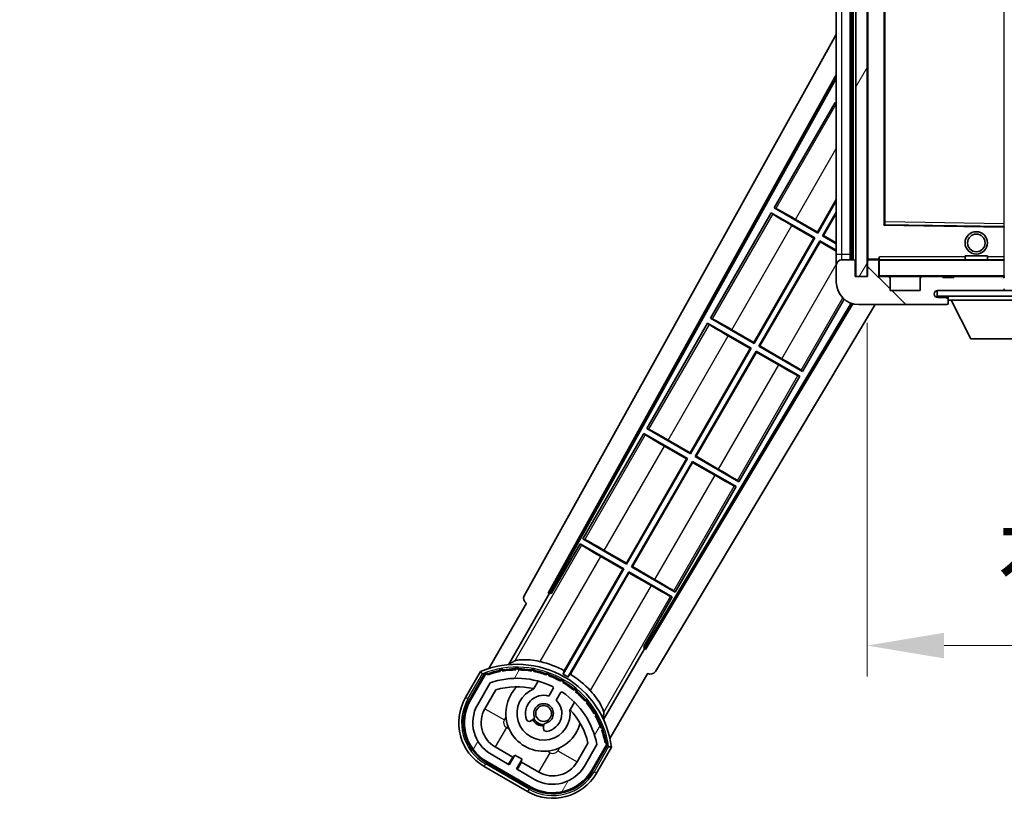
# Model space of a CAD drawing. Units: millimetres. Extents: x 1 to 12192, y 0 to 1686.
# Drawn here: x 3476 to 3652, y 1081 to 1219 of the extents above; entities that cross this region are included whole.
import ezdxf

# ---------------------------------------------------------------- set-up
doc = ezdxf.new("R2010")
doc.units = ezdxf.units.MM
for name, color, linetype, lineweight in [('Dimension (ISO)', 7, 'Continuous', 18), ('Dimension (ISO) @ 1', 7, 'Continuous', 18), ('Hatch (ISO)', 1, 'Continuous', 18), ('Symbol (ISO) @ 1', 7, 'Continuous', 18), ('Visible (ISO)', 7, 'Continuous', 35), ('Visible Narrow (ISO)', 7, 'Continuous', 25)]:
    doc.layers.add(name, color=color, linetype=linetype, lineweight=lineweight)
doc.styles.add('Note Text (TK)', font='MS PGothic.ttf')
doc.dimstyles.new('Default - Method 1b (TK)', dxfattribs={"dimscale": 6, "dimtxt": 2.5, "dimasz": 2.5, "dimexe": 1, "dimexo": 1.5, "dimgap": 1, "dimtad": 1, "dimtoh": 1, "dimrnd": 1e-08, "dimdsep": 46, "dimtxsty": 'Note Text (TK)', "dimcen": 0.09, "dimdle": 5, "dimclrd": 100, "dimclre": 100, "dimclrt": 7, "dimadec": 1, "dimazin": 1, "dimtfac": 1, "dimtmove": 0, "dimatfit": 3, "dimfxl": 1, "dimtolj": 1, "dimlwd": -1, "dimlwe": -1, "dimarcsym": 0})
doc.dimstyles.new('Default - Method 1b (TK)$7', dxfattribs={"dimscale": 6, "dimtxt": 2.5, "dimasz": 2.5, "dimexe": 1, "dimexo": 1.5, "dimgap": 1, "dimtad": 1, "dimtoh": 1, "dimrnd": 1e-08, "dimdsep": 46, "dimtxsty": 'Note Text (TK)', "dimcen": 0.09, "dimdle": 5, "dimclrd": 100, "dimclre": 100, "dimclrt": 7, "dimadec": 1, "dimazin": 1, "dimtfac": 1, "dimtmove": 0, "dimatfit": 3, "dimfxl": 1, "dimtolj": 1, "dimlwd": -1, "dimlwe": -1, "dimarcsym": 0})
pattern_1 = [(135.0002, (2277.677, -43.574), (-12.3478, -12.3479), [])]
pattern_2 = [(60, (2277.677, -43.574), (-15.12297, 8.73126), [])]

# ---------------------------------------------------------------- blocks, each defined once
blk = doc.blocks.new('*D65')
at = {"layer": 'Defpoints', "color": 0}
for p in [(3627.03, 1173.55), (3882.03, 1173.65), (3882.03, 1107.65)]:
    blk.add_point(p, dxfattribs=at)
at = {"layer": 'Dimension (ISO)', "color": 100}
for p, q in [((3627.03, 1165.3), (3627.03, 1102.15)), ((3882.03, 1165.4), (3882.03, 1102.15)), ((3640.78, 1107.65), (3868.28, 1107.65))]:
    blk.add_line(p, q, dxfattribs=at)
for points in [[(3640.78, 1109.94), (3640.78, 1105.36), (3627.03, 1107.65)], [(3868.28, 1109.94), (3868.28, 1105.36), (3882.03, 1107.65)]]:
    blk.add_solid(points, dxfattribs=at)
at = {"layer": 'Dimension (ISO)', "color": 7, "insert": (3650.15, 1122.21), "char_height": 13.75, "attachment_point": 4, "style": 'Note Text (TK)'}
blk.add_mtext('\\A1;\\fＭＳ Ｐゴシック|b0|i0;\\H13.7500;有効寸法 / Max dim. 255', dxfattribs=at)

msp = doc.modelspace()

# ---------------------------------------------------------------- hatches: boundary and pattern name
at = {"layer": 'Hatch (ISO)'}
h = msp.add_hatch(dxfattribs=at)
h.set_pattern_fill('ANSI31', color=256, scale=139.7, angle=14.999978, style=0)
h.set_pattern_definition(pattern_2)
h.paths.add_polyline_path([(3627.0251, 1340.5469), (3625.0251, 1340.5469), (3625.0251, 1173.5469), (3627.0251, 1173.5469)])
h = msp.add_hatch(dxfattribs=at)
h.set_pattern_fill('ANSI31', color=256, scale=139.7, angle=90.00021, style=0)
h.set_pattern_definition(pattern_1)
edge = h.paths.add_edge_path()
edge.add_ellipse((3628.8251, 1176.2469), major_axis=(0.3, 0), ratio=1, start_angle=0, end_angle=90)
edge.add_line((3628.8251, 1176.5469), (3627.4251, 1176.5469))
edge.add_ellipse((3627.4251, 1176.2469), major_axis=(0, 0.3), ratio=1, start_angle=0, end_angle=90)
edge.add_line((3627.1251, 1176.2469), (3627.1251, 1173.5469))
edge.add_line((3627.1251, 1173.5469), (3627.0251, 1173.5469))
edge.add_line((3627.0251, 1173.5469), (3625.0251, 1173.5469))
edge.add_line((3625.0251, 1173.5469), (3624.9251, 1173.5469))
edge.add_line((3624.9251, 1173.5469), (3624.9251, 1176.2469))
edge.add_ellipse((3624.6251, 1176.2469), major_axis=(0.3, 0), ratio=1, start_angle=0, end_angle=90)
edge.add_line((3624.6251, 1176.5469), (3622.5251, 1176.5469))
edge.add_ellipse((3622.5251, 1175.5469), major_axis=(0, 1), ratio=1, start_angle=0, end_angle=90)
edge.add_line((3621.5251, 1175.5469), (3621.5251, 1172.5469))
edge.add_ellipse((3625.5251, 1172.5469), major_axis=(-4, 0), ratio=1, start_angle=0, end_angle=90)
edge.add_line((3625.5251, 1168.5469), (3641.2251, 1168.5469))
edge.add_ellipse((3641.2251, 1168.8469), major_axis=(0, -0.3), ratio=1, start_angle=0, end_angle=90)
edge.add_line((3641.5251, 1168.8469), (3641.5251, 1169.2969))
edge.add_ellipse((3641.0251, 1169.2969), major_axis=(0.5, 0), ratio=1, start_angle=0, end_angle=90)
edge.add_line((3641.0251, 1169.7969), (3639.6501, 1169.7969))
edge.add_ellipse((3639.6501, 1170.4219), major_axis=(0, -0.625), ratio=1, start_angle=191.536959, end_angle=360, ccw=False)
edge.add_ellipse((3639.6501, 1170.4219), major_axis=(-0.125, 0.6124), ratio=1, start_angle=348.463041, end_angle=360, ccw=False)
edge.add_line((3639.6501, 1171.0469), (3651.2251, 1171.0469))
edge.add_ellipse((3651.2251, 1171.3469), major_axis=(0, -0.3), ratio=1, start_angle=0, end_angle=90)
edge.add_line((3651.5251, 1171.3469), (3651.5251, 1173.2469))
edge.add_ellipse((3651.2251, 1173.2469), major_axis=(0.3, 0), ratio=1, start_angle=0, end_angle=90)
edge.add_line((3651.2251, 1173.5469), (3642.5251, 1173.5469))
edge.add_line((3642.5251, 1173.5469), (3642.5251, 1173.3469))
edge.add_line((3642.5251, 1173.3469), (3640.5251, 1173.3469))
edge.add_line((3640.5251, 1173.3469), (3640.5251, 1173.5469))
edge.add_line((3640.5251, 1173.5469), (3636.8251, 1173.5469))
edge.add_ellipse((3636.8251, 1173.2469), major_axis=(0, 0.3), ratio=1, start_angle=0, end_angle=90)
edge.add_line((3636.5251, 1173.2469), (3636.5251, 1171.0469))
edge.add_line((3636.5251, 1171.0469), (3631.1251, 1171.0469))
edge.add_line((3631.1251, 1171.0469), (3631.1251, 1173.2469))
edge.add_ellipse((3630.8251, 1173.2469), major_axis=(0.3, 0), ratio=1, start_angle=0, end_angle=90)
edge.add_line((3630.8251, 1173.5469), (3629.1251, 1173.5469))
edge.add_line((3629.1251, 1173.5469), (3629.1251, 1176.2469))
h = msp.add_hatch(dxfattribs=at)
h.set_pattern_fill('ANSI31', color=256, scale=139.7, angle=90.00021, style=0)
h.set_pattern_definition(pattern_1)
edge = h.paths.add_edge_path()
edge.add_line((3884.0251, 1175.7969), (3889.0251, 1175.7969))
edge.add_ellipse((3889.0251, 1175.2969), major_axis=(0, 0.5), ratio=1, start_angle=270, end_angle=360, ccw=False)
edge.add_line((3889.5251, 1175.2969), (3889.5251, 1171.5469))
edge.add_ellipse((3889.0251, 1171.5469), major_axis=(0.5, 0), ratio=1, start_angle=270, end_angle=360, ccw=False)
edge.add_line((3889.0251, 1171.0469), (3888.5251, 1171.0469))
edge.add_line((3888.5251, 1171.0469), (3881.9251, 1171.0469))
edge.add_line((3881.9251, 1171.0469), (3875.4251, 1171.0469))
edge.add_line((3875.4251, 1171.0469), (3869.5251, 1171.0469))
edge.add_line((3869.5251, 1171.0469), (3651.2251, 1171.0469))
edge.add_line((3651.2251, 1171.0469), (3639.6501, 1171.0469))
edge.add_line((3639.6501, 1171.0469), (3639.5251, 1171.0469))
edge.add_line((3639.5251, 1171.0469), (3639.5251, 1171.0342))
edge.add_line((3639.5251, 1171.0342), (3639.5251, 1170.0469))
edge.add_line((3639.5251, 1170.0469), (3889.0251, 1170.0469))
edge.add_ellipse((3889.0251, 1171.5469), major_axis=(0, -1.5), ratio=1, start_angle=0, end_angle=90)
edge.add_line((3890.5251, 1171.5469), (3890.5251, 1175.2969))
edge.add_ellipse((3889.0251, 1175.2969), major_axis=(1.5, 0), ratio=1, start_angle=0, end_angle=90)
edge.add_line((3889.0251, 1176.7969), (3884.0251, 1176.7969))
edge.add_line((3884.0251, 1176.7969), (3884.0251, 1175.7969))
h = msp.add_hatch(dxfattribs=at)
h.set_pattern_fill('ANSI31', color=256, scale=139.7, angle=14.999978, style=0)
h.set_pattern_definition(pattern_2)
edge = h.paths.add_edge_path()
edge.add_ellipse((3559.0359, 1102.3424), major_axis=(0.2167, 0.0771), ratio=1, start_angle=0, end_angle=138.033033)
edge.add_line((3558.8233, 1102.43), (3556.1998, 1097.886))
edge.add_ellipse((3563.128, 1093.886), major_axis=(-6.9282, 4), ratio=1, start_angle=0, end_angle=90)
edge.add_line((3559.128, 1086.9578), (3566.9222, 1082.4578))
edge.add_ellipse((3570.9222, 1089.386), major_axis=(-4, -6.9282), ratio=1, start_angle=0, end_angle=90)
edge.add_line((3577.8504, 1085.386), (3580.4739, 1089.93))
edge.add_ellipse((3580.2917, 1090.0704), major_axis=(0.1822, -0.1404), ratio=1, start_angle=0, end_angle=138.033033)
edge.add_ellipse((3564.5151, 1087.2886), major_axis=(15.7351, 3.0081), ratio=1, start_angle=0, end_angle=8.354789)
edge.add_ellipse((3579.569, 1092.7677), major_axis=(0.0771, -0.2167), ratio=1, start_angle=0, end_angle=180.822606)
edge.add_ellipse((3564.5151, 1087.2886), major_axis=(14.9737, 5.6947), ratio=1, start_angle=0, end_angle=8.354789)
edge.add_ellipse((3578.3888, 1095.2986), major_axis=(0.1136, -0.2), ratio=1, start_angle=0, end_angle=180.822606)
edge.add_ellipse((3564.5151, 1087.2886), major_axis=(13.7573, 8.2084), ratio=1, start_angle=0, end_angle=8.354789)
edge.add_ellipse((3576.7871, 1097.586), major_axis=(0.1466, -0.1772), ratio=1, start_angle=0, end_angle=180.822606)
edge.add_ellipse((3564.5151, 1087.2886), major_axis=(12.1229, 10.4726), ratio=1, start_angle=0, end_angle=8.354789)
edge.add_ellipse((3574.8126, 1099.5606), major_axis=(0.1751, -0.1491), ratio=1, start_angle=0, end_angle=180.822606)
edge.add_ellipse((3564.5151, 1087.2886), major_axis=(10.1202, 12.4186), ratio=1, start_angle=0, end_angle=8.354789)
edge.add_ellipse((3572.5251, 1101.1623), major_axis=(0.1984, -0.1164), ratio=1, start_angle=0, end_angle=180.822606)
edge.add_ellipse((3564.5151, 1087.2886), major_axis=(7.81, 13.9873), ratio=1, start_angle=0, end_angle=8.354789)
edge.add_ellipse((3569.9943, 1102.3424), major_axis=(0.2156, -0.0802), ratio=1, start_angle=0, end_angle=180.822606)
edge.add_ellipse((3564.5151, 1087.2886), major_axis=(5.2625, 15.131), ratio=1, start_angle=0, end_angle=8.354789)
edge.add_ellipse((3567.2969, 1103.0652), major_axis=(0.2262, -0.0416), ratio=1, start_angle=0, end_angle=180.822606)
edge.add_ellipse((3564.5151, 1087.2886), major_axis=(2.5551, 15.8149), ratio=1, start_angle=0, end_angle=8.354789)
edge.add_ellipse((3564.5151, 1103.3086), major_axis=(0.23, -0.0017), ratio=1, start_angle=0, end_angle=180.822606)
edge.add_ellipse((3564.5151, 1087.2886), major_axis=(-0.23, 16.0183), ratio=1, start_angle=0, end_angle=8.354789)
edge.add_ellipse((3561.7333, 1103.0652), major_axis=(0.2268, 0.0383), ratio=1, start_angle=0, end_angle=180.822606)
edge.add_ellipse((3564.5151, 1087.2886), major_axis=(-3.0081, 15.7351), ratio=1, start_angle=0, end_angle=8.354789)
edge = h.paths.add_edge_path(flags=0)
edge.add_line((3578.7803, 1089.9967), (3576.5514, 1086.136))
edge.add_ellipse((3570.9222, 1089.386), major_axis=(5.6292, -3.25), ratio=1, start_angle=270, end_angle=360, ccw=False)
edge.add_line((3567.6722, 1083.7569), (3564.4246, 1085.6319))
edge.add_line((3564.4246, 1085.6319), (3565.4246, 1087.3639))
edge.add_line((3565.4246, 1087.3639), (3564.1256, 1088.1139))
edge.add_line((3564.1256, 1088.1139), (3563.1256, 1086.3819))
edge.add_line((3563.1256, 1086.3819), (3559.878, 1088.2569))
edge.add_ellipse((3563.128, 1093.886), major_axis=(-3.25, -5.6292), ratio=1, start_angle=270, end_angle=360, ccw=False)
edge.add_line((3557.4988, 1097.136), (3559.7278, 1100.9967))
edge.add_ellipse((3564.5151, 1087.2886), major_axis=(-4.7873, 13.7081), ratio=1, start_angle=314.767469, end_angle=360, ccw=False)
edge.add_ellipse((3570.7665, 1100.1164), major_axis=(0.1095, 0.2247), ratio=1, start_angle=265.981585, end_angle=360, ccw=False)
edge.add_line((3570.983, 1099.9914), (3570.2067, 1098.6467))
edge.add_ellipse((3569.2751, 1095.5331), major_axis=(0.9316, 3.1136), ratio=1, start_angle=0, end_angle=126.181955)
edge.add_ellipse((3566.6832, 1094.6141), major_axis=(-0.4712, -0.1671), ratio=1, start_angle=0, end_angle=100.475682)
edge.add_line((3566.9332, 1094.1811), (3567.3753, 1094.4363))
edge.add_ellipse((3567.1253, 1094.8693), major_axis=(0.25, -0.433), ratio=1, start_angle=0, end_angle=77.160412)
edge.add_ellipse((3569.2751, 1095.5331), major_axis=(-1.6721, -0.5163), ratio=1, start_angle=85.679177, end_angle=360, ccw=False)
edge.add_ellipse((3569.7751, 1093.3394), major_axis=(-0.1111, 0.4875), ratio=1, start_angle=0, end_angle=77.160412)
edge.add_line((3569.2751, 1093.3394), (3569.2751, 1092.829))
edge.add_ellipse((3569.7751, 1092.829), major_axis=(-0.5, 0), ratio=1, start_angle=0, end_angle=100.475682)
edge.add_ellipse((3569.2751, 1095.5331), major_axis=(0.5909, -3.1958), ratio=1, start_angle=0, end_angle=126.181955)
edge.add_line((3571.5058, 1097.8967), (3572.2821, 1099.2414))
edge.add_ellipse((3572.4986, 1099.1164), major_axis=(-0.2165, 0.125), ratio=1, start_angle=265.981585, end_angle=360, ccw=False)
edge.add_ellipse((3564.5151, 1087.2886), major_axis=(8.1233, 12.035), ratio=1, start_angle=314.767469, end_angle=360, ccw=False)

# ---------------------------------------------------------------- linework, layer by layer
at = {"layer": 'Visible (ISO)'}
for p, q in [((3625.0251, 1340.5469), (3625.0251, 1173.5469)), ((3627.0251, 1173.5469), (3627.0251, 1340.5469)), ((3621.5251, 1336.5469), (3621.5251, 1177.5469)), ((3624.0251, 1176.5469), (3624.0251, 1337.5469)), ((3624.3251, 1337.5469), (3624.3251, 1176.5469)), ((3627.1251, 1337.4469), (3627.1251, 1176.6469)), ((3630.1251, 1182.8952), (3630.1251, 1331.1985)), ((3565.8102, 1116.5633), (3621.5251, 1216.751)), ((3570.0665, 1117.0155), (3621.5251, 1209.5495)), ((3570.4806, 1117.1301), (3621.5251, 1208.9195)), ((3621.2979, 1204.6392), (3610.4229, 1185.8031)), ((3621.2979, 1204.6392), (3621.5251, 1204.508)), ((3621.5251, 1204.4397), (3621.2979, 1204.6392)), ((3618.1692, 1181.482), (3621.5251, 1187.2946)), ((3621.5251, 1187.0328), (3618.2171, 1181.3031)), ((3609.9229, 1184.9371), (3599.0479, 1166.1011)), ((3609.9229, 1184.9371), (3617.7171, 1180.4371)), ((3610.1809, 1184.7106), (3609.9229, 1184.9371)), ((3610.4229, 1185.8031), (3610.7481, 1185.693)), ((3618.2171, 1181.3031), (3610.4229, 1185.8031)), ((3619.0831, 1180.8031), (3621.5251, 1185.0328)), ((3614.2308, 1183.7558), (3618.1692, 1181.482)), ((3621.5251, 1184.771), (3619.2619, 1180.8511)), ((3617.5383, 1180.3892), (3613.5999, 1182.663)), ((3618.1692, 1181.482), (3618.2171, 1181.3031)), ((3651.4267, 1182.4485), (3630.2235, 1182.7953)), ((3606.7942, 1161.7799), (3617.5383, 1180.3892)), ((3617.7171, 1180.4371), (3606.8421, 1161.6011)), ((3607.7081, 1161.1011), (3618.5831, 1179.9371)), ((3618.631, 1179.7583), (3607.8869, 1161.149)), ((3617.5383, 1180.3892), (3617.7171, 1180.4371)), ((3618.5831, 1179.9371), (3621.5251, 1178.2386)), ((3618.631, 1179.7583), (3618.5831, 1179.9371)), ((3621.5251, 1178.0874), (3618.631, 1179.7583)), ((3619.2619, 1180.8511), (3619.0831, 1180.8031)), ((3621.5251, 1179.3933), (3619.0831, 1180.8031)), ((3619.2619, 1180.8511), (3621.5251, 1179.5444)), ((3621.5251, 1177.5469), (3621.5251, 1175.5469)), ((3624.6251, 1176.5469), (3622.5251, 1176.5469)), ((3624.9251, 1173.5469), (3624.9251, 1176.2469)), ((3627.1251, 1176.2469), (3627.1251, 1173.5469)), ((3627.2251, 1176.5469), (3627.4251, 1176.5469)), ((3628.8251, 1176.5469), (3627.4251, 1176.5469)), ((3628.8251, 1176.5469), (3629.1251, 1176.5469)), ((3629.1251, 1176.7152), (3629.1251, 1176.4469)), ((3629.1251, 1176.4469), (3629.1251, 1176.2469)), ((3629.1251, 1173.5469), (3629.1251, 1176.2469)), ((3651.4251, 1176.5469), (3629.2251, 1176.5469)), ((3644.5251, 1177.2469), (3648.5251, 1177.2469)), ((3644.5251, 1176.5469), (3644.5251, 1177.2469)), ((3648.5251, 1176.5469), (3648.5251, 1177.2469)), ((3621.5251, 1175.5469), (3621.5251, 1172.5469)), ((3627.1251, 1173.5469), (3624.9251, 1173.5469)), ((3625.0251, 1173.5469), (3627.0251, 1173.5469)), ((3630.8251, 1173.5469), (3629.1251, 1173.5469)), ((3630.8251, 1173.5469), (3636.8251, 1173.5469)), ((3631.1251, 1171.0469), (3631.1251, 1173.2469)), ((3636.5251, 1173.2469), (3636.5251, 1171.0469)), ((3640.5251, 1173.5469), (3636.8251, 1173.5469)), ((3640.5251, 1173.3469), (3640.5251, 1173.5469)), ((3640.5251, 1173.5469), (3642.5251, 1173.5469)), ((3642.5251, 1173.3469), (3640.5251, 1173.3469)), ((3651.2251, 1173.5469), (3642.5251, 1173.5469)), ((3642.5251, 1173.5469), (3642.5251, 1173.3469)), ((3651.2251, 1173.5469), (3651.4251, 1173.5469)), ((3636.5251, 1171.0469), (3631.1251, 1171.0469)), ((3889.0251, 1171.0469), (3639.5251, 1171.0469)), ((3639.5251, 1171.0469), (3639.5251, 1170.0469)), ((3639.6501, 1171.0469), (3651.2251, 1171.0469)), ((3615.5023, 1156.6011), (3622.9443, 1169.4908)), ((3639.5251, 1170.0469), (3889.0251, 1170.0469)), ((3641.0251, 1169.7969), (3639.6501, 1169.7969)), ((3641.5251, 1169.7969), (3641.0251, 1169.7969)), ((3641.5251, 1170.0469), (3641.5251, 1169.3469)), ((3641.5251, 1169.2969), (3641.5251, 1169.3469)), ((3641.5251, 1169.3469), (3662.1251, 1169.3469)), ((3641.5251, 1168.8469), (3641.5251, 1169.2969)), ((3645.5751, 1162.4469), (3642.0251, 1169.3469)), ((3624.1608, 1168.7867), (3587.3759, 1107.3755)), ((3624.4605, 1168.6912), (3587.4837, 1106.9597)), ((3628.4539, 1168.5469), (3589.2202, 1103.0475)), ((3625.5251, 1168.5469), (3641.2251, 1168.5469)), ((3641.2751, 1168.5469), (3641.2251, 1168.5469)), ((3641.5251, 1168.8469), (3641.5251, 1168.7969)), ((3599.0479, 1166.1011), (3599.3731, 1165.9909)), ((3606.8421, 1161.6011), (3599.0479, 1166.1011)), ((3598.5479, 1165.235), (3587.6729, 1146.399)), ((3598.5479, 1165.235), (3606.3421, 1160.735)), ((3598.8059, 1165.0085), (3598.5479, 1165.235)), ((3602.8558, 1164.0537), (3606.7942, 1161.7799)), ((3606.1633, 1160.6871), (3602.2249, 1162.9609)), ((3645.5751, 1162.4469), (3658.0751, 1162.4469)), ((3595.4192, 1142.0778), (3606.1633, 1160.6871)), ((3606.3421, 1160.735), (3595.4671, 1141.899)), ((3606.1633, 1160.6871), (3606.3421, 1160.735)), ((3606.7942, 1161.7799), (3606.8421, 1161.6011)), ((3607.8869, 1161.149), (3607.7081, 1161.1011)), ((3615.5023, 1156.6011), (3607.7081, 1161.1011)), ((3607.8869, 1161.149), (3611.8253, 1158.8752)), ((3596.3331, 1141.399), (3607.2081, 1160.235)), ((3607.256, 1160.0562), (3596.5119, 1141.4469)), ((3607.2081, 1160.235), (3615.0023, 1155.735)), ((3607.256, 1160.0562), (3607.2081, 1160.235)), ((3611.1944, 1157.7824), (3607.256, 1160.0562)), ((3615.2443, 1156.8276), (3615.5023, 1156.6011)), ((3604.1273, 1136.899), (3615.0023, 1155.735)), ((3615.0023, 1155.735), (3614.6772, 1155.8452)), ((3587.6729, 1146.399), (3587.9981, 1146.2888)), ((3595.4671, 1141.899), (3587.6729, 1146.399)), ((3587.1729, 1145.533), (3576.2979, 1126.6969)), ((3587.1729, 1145.533), (3594.9671, 1141.033)), ((3587.4309, 1145.3064), (3587.1729, 1145.533)), ((3594.7883, 1140.985), (3590.8499, 1143.2588)), ((3591.4808, 1144.3516), (3595.4192, 1142.0778)), ((3584.0442, 1122.3757), (3594.7883, 1140.985)), ((3594.9671, 1141.033), (3584.0921, 1122.1969)), ((3594.7883, 1140.985), (3594.9671, 1141.033)), ((3595.4192, 1142.0778), (3595.4671, 1141.899)), ((3596.5119, 1141.4469), (3596.3331, 1141.399)), ((3604.1273, 1136.899), (3596.3331, 1141.399)), ((3596.5119, 1141.4469), (3600.4503, 1139.1731)), ((3584.9581, 1121.6969), (3595.8331, 1140.533)), ((3595.881, 1140.3541), (3585.1369, 1121.7448)), ((3595.8331, 1140.533), (3603.6273, 1136.033)), ((3595.881, 1140.3541), (3595.8331, 1140.533)), ((3599.8194, 1138.0803), (3595.881, 1140.3541)), ((3592.7523, 1117.1969), (3603.6273, 1136.033)), ((3603.6273, 1136.033), (3603.3022, 1136.1431)), ((3603.8693, 1137.1255), (3604.1273, 1136.899)), ((3575.7979, 1125.8309), (3570.701, 1117.0028)), ((3575.7979, 1125.8309), (3583.5921, 1121.3309)), ((3576.0559, 1125.6043), (3575.7979, 1125.8309)), ((3576.2979, 1126.6969), (3576.6231, 1126.5867)), ((3584.0921, 1122.1969), (3576.2979, 1126.6969)), ((3583.4133, 1121.283), (3579.4749, 1123.5568)), ((3580.1058, 1124.6495), (3584.0442, 1122.3757)), ((3584.0442, 1122.3757), (3584.0921, 1122.1969)), ((3585.1369, 1121.7448), (3584.9581, 1121.6969)), ((3592.7523, 1117.1969), (3584.9581, 1121.6969)), ((3585.1369, 1121.7448), (3589.0753, 1119.471)), ((3583.5921, 1121.3309), (3572.7416, 1102.5373)), ((3572.9544, 1103.1676), (3583.4133, 1121.283)), ((3573.6076, 1102.0373), (3584.4581, 1120.8309)), ((3584.506, 1120.6521), (3574.0471, 1102.5367)), ((3583.4133, 1121.283), (3583.5921, 1121.3309)), ((3584.4581, 1120.8309), (3592.2523, 1116.3309)), ((3584.506, 1120.6521), (3584.4581, 1120.8309)), ((3588.4444, 1118.3783), (3584.506, 1120.6521)), ((3562.9782, 1104.239), (3570.2827, 1116.8907)), ((3570.0665, 1117.0155), (3570.4806, 1117.1301)), ((3570.2827, 1116.8907), (3570.0665, 1117.0155)), ((3570.701, 1117.0028), (3570.2827, 1116.8907)), ((3570.701, 1117.0028), (3570.4806, 1117.1301)), ((3587.1554, 1107.5028), (3592.2523, 1116.3309)), ((3592.2523, 1116.3309), (3591.9272, 1116.4411)), ((3592.4943, 1117.4234), (3592.7523, 1117.1969)), ((3566.1998, 1115.2065), (3559.4654, 1103.5422)), ((3566.1998, 1115.2065), (3566.1827, 1115.2164)), ((3587.2675, 1107.0845), (3579.9631, 1094.4328)), ((3587.2675, 1107.0845), (3587.1554, 1107.5028)), ((3587.3759, 1107.3755), (3587.1554, 1107.5028)), ((3587.4837, 1106.9597), (3587.2675, 1107.0845)), ((3587.4837, 1106.9597), (3587.3759, 1107.3755)), ((3558.0062, 1103.0148), (3555.3338, 1098.386)), ((3556.0266, 1097.986), (3558.6444, 1102.5203)), ((3558.8233, 1102.43), (3556.1998, 1097.886)), ((3581.116, 1091.0422), (3587.8504, 1102.7065)), ((3587.8675, 1102.6967), (3587.8504, 1102.7065)), ((3557.4988, 1097.136), (3559.7278, 1100.9967)), ((3567.5016, 1099.9614), (3568.2812, 1101.3117)), ((3558.7979, 1096.386), (3560.7396, 1099.7491)), ((3570.983, 1099.9914), (3570.2067, 1098.6467)), ((3571.5058, 1097.8967), (3572.2821, 1099.2414)), ((3574.7764, 1097.5617), (3573.9968, 1096.2114)), ((3566.9332, 1094.1811), (3567.3753, 1094.4363)), ((3569.2751, 1093.3394), (3569.2751, 1092.829)), ((3577.194, 1090.2491), (3575.2523, 1086.886)), ((3578.7803, 1089.9967), (3576.5514, 1086.136)), ((3563.1256, 1086.3819), (3559.878, 1088.2569)), ((3563.7457, 1087.7559), (3560.628, 1089.5559)), ((3577.8504, 1085.386), (3580.4739, 1089.93)), ((3580.6415, 1089.8203), (3578.0236, 1085.286)), ((3578.7164, 1084.886), (3581.3889, 1089.5148)), ((3566.8222, 1082.2846), (3559.028, 1086.7846)), ((3559.128, 1086.9578), (3566.9222, 1082.4578)), ((3562.9957, 1086.4569), (3563.7457, 1087.7559)), ((3564.1256, 1088.1139), (3563.1256, 1086.3819)), ((3563.7457, 1087.7559), (3563.8756, 1087.6809)), ((3565.4246, 1087.3639), (3564.1256, 1088.1139)), ((3564.4246, 1085.6319), (3565.4246, 1087.3639)), ((3565.3045, 1086.8559), (3564.5545, 1085.5569)), ((3565.1746, 1086.9309), (3565.3045, 1086.8559)), ((3568.4222, 1085.0559), (3565.3045, 1086.8559)), ((3558.628, 1086.0918), (3566.4222, 1081.5918)), ((3567.6722, 1083.7569), (3564.4246, 1085.6319))]:
    msp.add_line(p, q, dxfattribs=at)
for centre, radius in [((3646.5251, 1179.5469), 2), ((3646.5251, 1179.5469), 1.5706), ((3569.2751, 1095.5331), 1.42)]:
    msp.add_circle(centre, radius, dxfattribs=at)
for centre, radius, start, end in [((3630.2251, 1182.8952), 0.1, 180, 269.063003), ((3651.4251, 1182.3485), 0.1, 0, 89.063003), ((3622.5251, 1175.5469), 1, 90, 180), ((3624.6251, 1176.2469), 0.3, 0, 90), ((3627.2251, 1176.6469), 0.1, 180, 270), ((3627.4251, 1176.2469), 0.3, 90, 180), ((3628.8251, 1176.2469), 0.3, 0, 90), ((3629.2251, 1176.4469), 0.1, 90, 180), ((3651.4251, 1176.4469), 0.1, 0, 90), ((3629.2251, 1173.6469), 0.1, 180, 270), ((3630.8251, 1173.2469), 0.3, 0, 90), ((3636.8251, 1173.2469), 0.3, 90, 180), ((3651.2251, 1173.2469), 0.3, 0, 90), ((3651.4251, 1173.6469), 0.1, 270, 0), ((3625.5251, 1172.5469), 4, 180, 270), ((3639.6501, 1170.4219), 0.625, 90, 270), ((3651.2251, 1171.3469), 0.3, 270, 0), ((3651.4251, 1171.1469), 0.1, 270, 0), ((3641.0251, 1169.2969), 0.5, 0, 90), ((3641.2251, 1168.8469), 0.3, 270, 0), ((3641.2751, 1168.7969), 0.25, 270, 0), ((3564.5151, 1087.2886), 17.02, 7.515889, 112.484111), ((3564.5151, 1087.2886), 17.9824, 62.010639, 76.73688), ((3559.0359, 1102.3424), 0.43, 47.03913, 155.572296), ((3559.0359, 1102.3424), 0.23, 19.588697, 157.62173), ((3564.5151, 1087.2886), 16.02, 100.822606, 109.177394), ((3564.5151, 1087.2886), 16.22, 101.353039, 108.646961), ((3561.7333, 1103.0652), 0.43, 37.03913, 162.96087), ((3561.7333, 1103.0652), 0.23, 9.588697, 190.411303), ((3564.5151, 1087.2886), 16.02, 90.822606, 99.177394), ((3564.5151, 1087.2886), 16.22, 91.353039, 98.646961), ((3564.5151, 1103.3086), 0.43, 27.03913, 152.96087), ((3564.5151, 1103.3086), 0.23, 359.588697, 180.411303), ((3564.5151, 1087.2886), 16.02, 80.822606, 89.177394), ((3564.5151, 1087.2886), 16.22, 81.353039, 88.646961), ((3567.2969, 1103.0652), 0.43, 17.03913, 142.96087), ((3567.2969, 1103.0652), 0.23, 349.588697, 170.411303), ((3564.5151, 1087.2886), 16.02, 70.822606, 79.177394), ((3564.5151, 1087.2886), 16.22, 71.353039, 78.646961), ((3569.9943, 1102.3424), 0.43, 7.03913, 132.96087), ((3569.9943, 1102.3424), 0.23, 339.588697, 160.411303), ((3564.5151, 1087.2886), 16.02, 60.822606, 69.177394), ((3564.5151, 1087.2886), 16.22, 61.353039, 68.646961), ((3564.5151, 1087.2886), 17.3262, 58.346328, 61.653672), ((3564.5151, 1087.2886), 17.9824, 43.26312, 57.989361), ((3564.5151, 1087.2886), 14.52, 64.018415, 109.250946), ((3572.5251, 1101.1623), 0.43, 357.03913, 122.96087), ((3572.5251, 1101.1623), 0.23, 329.588697, 150.411303), ((3564.5151, 1087.2886), 16.02, 50.822606, 59.177394), ((3564.5151, 1087.2886), 16.22, 51.353039, 58.646961), ((3564.5151, 1087.2886), 13.02, 76.73936, 106.856784), ((3569.2751, 1095.5331), 6.75, 134.970424, 345.029576), ((3569.2751, 1095.5331), 4.75, 111.477916, 8.522084), ((3569.2751, 1095.5331), 3.25, 73.342364, 199.524318), ((3564.5151, 1087.2886), 13.02, 76.584325, 76.73936), ((3570.7665, 1100.1164), 0.25, 330, 64.018415), ((3572.4986, 1099.1164), 0.25, 55.981585, 150), ((3564.5151, 1087.2886), 14.52, 10.749054, 55.981585), ((3574.8126, 1099.5606), 0.23, 319.588697, 140.411303), ((3574.8126, 1099.5606), 0.43, 347.03913, 112.96087), ((3564.5151, 1087.2886), 16.02, 40.822606, 49.177394), ((3564.5151, 1087.2886), 16.22, 41.353039, 48.646961), ((3563.128, 1093.886), 9, 150, 240), ((3563.128, 1093.886), 8.2, 150, 240), ((3563.128, 1093.886), 8, 150, 240), ((3563.128, 1093.886), 6.5, 150, 240), ((3569.2751, 1095.5331), 1.75, 282.839588, 197.160412), ((3569.2751, 1095.5331), 3.25, 280.475682, 46.657636), ((3576.7871, 1097.586), 0.23, 309.588697, 130.411303), ((3576.7871, 1097.586), 0.43, 337.03913, 102.96087), ((3564.5151, 1087.2886), 16.02, 30.822606, 39.177394), ((3564.5151, 1087.2886), 16.22, 31.353039, 38.646961), ((3563.128, 1093.886), 5, 150, 240), ((3564.5151, 1087.2886), 13.02, 43.26064, 43.415675), ((3564.5151, 1087.2886), 13.02, 13.143216, 43.26064), ((3578.3888, 1095.2986), 0.23, 299.588697, 120.411303), ((3578.3888, 1095.2986), 0.43, 327.03913, 92.96087), ((3566.6832, 1094.6141), 0.5, 199.524318, 300), ((3569.2751, 1095.5331), 2.25, 210, 270), ((3567.1253, 1094.8693), 0.5, 300, 17.160412), ((3569.2751, 1095.5331), 2, 208.876264, 271.123736), ((3569.7751, 1093.3394), 0.5, 102.839588, 180), ((3564.5151, 1087.2886), 16.02, 20.822606, 29.177394), ((3564.5151, 1087.2886), 16.22, 21.353039, 28.646961), ((3569.7751, 1092.829), 0.5, 180, 280.475682), ((3579.569, 1092.7677), 0.23, 289.588697, 110.411303), ((3579.569, 1092.7677), 0.43, 317.03913, 82.96087), ((3564.5151, 1087.2886), 16.02, 10.822606, 19.177394), ((3564.5151, 1087.2886), 16.22, 11.353039, 18.646961), ((3580.2917, 1090.0704), 0.23, 322.37827, 100.411303), ((3580.2917, 1090.0704), 0.43, 324.427704, 72.96087), ((3570.9222, 1089.386), 5, 240, 330), ((3570.9222, 1089.386), 9, 240, 330), ((3570.9222, 1089.386), 8.2, 240, 330), ((3570.9222, 1089.386), 8, 240, 330), ((3570.9222, 1089.386), 6.5, 240, 330)]:
    msp.add_arc(centre, radius, start, end, dxfattribs=at)
for centre, major_axis, ratio, start_param, end_param in [((3614.1959, 1183.6953), (-3.4641, 2), 0.01745506, 4.71238898, 6.19591878), ((3613.6348, 1182.7235), (3.4641, -2), 0.01745506, 3.22885905, 4.71238898), ((3602.8209, 1163.9932), (-3.4641, 2), 0.01745506, 4.71238898, 6.19591878), ((3602.2598, 1163.0214), (3.4641, -2), 0.01745506, 3.22885905, 4.71238898), ((3611.7904, 1158.8147), (-3.4641, 2), 0.01745506, 3.22885905, 4.71238898), ((3611.2293, 1157.8429), (3.4641, -2), 0.01745506, 4.71238898, 6.19591878), ((3591.4459, 1144.2911), (-3.4641, 2), 0.01745506, 4.71238898, 6.19591878), ((3590.8848, 1143.3193), (3.4641, -2), 0.01745506, 3.22885912, 4.71238898), ((3600.4154, 1139.1126), (-3.4641, 2), 0.01745506, 3.22885905, 4.71238898), ((3599.8543, 1138.1408), (3.4641, -2), 0.01745506, 4.71238898, 6.19591884), ((3579.5098, 1123.6172), (3.4641, -2), 0.01745506, 3.22885912, 4.71238898), ((3580.0709, 1124.5891), (-3.4641, 2), 0.01745506, 4.71238898, 6.19591878), ((3588.4793, 1118.4387), (3.4641, -2), 0.01745506, 4.71238898, 6.19591884), ((3589.0404, 1119.4106), (-3.4641, 2), 0.01745506, 3.22885905, 4.71238898), ((3566.6911, 1116.082), (-0.971, -0.2686), 0.99255093, 5.50956512, 7.0568055), ((3588.3629, 1103.5698), (0.2529, -0.9752), 0.99255093, 5.50956512, 7.0568055)]:
    msp.add_ellipse(centre, major_axis=major_axis, ratio=ratio, start_param=start_param, end_param=end_param, dxfattribs=at)
for points, degree in [([(3629.1251, 1176.7152), (3629.1251, 1176.8256), (3629.18, 1176.9461), (3629.2251, 1177.0469)], 3), ([(3562.9782, 1104.239), (3563.5425, 1104.5997), (3564.1295, 1104.9473)], 2), ([(3580.0008, 1095.784), (3579.9933, 1095.1018), (3579.9631, 1094.4328)], 2)]:
    msp.add_open_spline(points, degree=degree, dxfattribs=at)
for points, knots in [([(3568.6407, 1104.7913), (3568.6057, 1104.7995), (3568.5708, 1104.8076), (3568.0032, 1104.9366), (3567.431, 1105.029), (3566.3603, 1105.133), (3565.8618, 1105.1456), (3565.0661, 1105.1238), (3564.7081, 1105.0889), (3564.2992, 1105.014), (3564.1849, 1104.9801), (3564.1295, 1104.9473)], [1.827842345, 1.827842345, 1.827842345, 1.827842345, 1.838537513, 1.838537513, 2.002515666, 2.002515666, 2.16649382, 2.16649382, 2.326192712, 2.326192712, 2.433178119, 2.433178119, 2.433178119, 2.433178119]), ([(3558.3536, 1102.6165), (3558.3529, 1102.6174), (3558.3521, 1102.6182), (3558.3264, 1102.6479), (3558.3014, 1102.6767), (3558.2524, 1102.7329), (3558.2286, 1102.7603), (3558.1654, 1102.8328), (3558.1287, 1102.8749), (3558.0687, 1102.9435), (3558.0454, 1102.97), (3558.0142, 1103.0057), (3558.0062, 1103.0148), (3558.0062, 1103.0148)], [-0.0809227639, -0.0809227639, -0.0809227639, -0.0809227639, -0.0805886357, -0.0805886357, -0.0691479127, -0.0691479127, -0.0577655589, -0.0577655589, -0.0376220805, -0.0376220805, -0.0185556094, -0.0185556094, 0, 0, 0, 0]), ([(3580.0008, 1095.784), (3580.0015, 1095.8483), (3579.9737, 1095.9644), (3579.8341, 1096.3559), (3579.6854, 1096.6834), (3579.3064, 1097.3833), (3579.0462, 1097.8088), (3578.4208, 1098.6841), (3578.0547, 1099.1333), (3577.6592, 1099.5604), (3577.6348, 1099.5866), (3577.6101, 1099.6128)], [0.052713484, 0.052713484, 0.052713484, 0.052713484, 0.159698892, 0.159698892, 0.319397783, 0.319397783, 0.483375937, 0.483375937, 0.647354091, 0.647354091, 0.658049259, 0.658049259, 0.658049259, 0.658049259]), ([(3581.3889, 1089.5148), (3581.3889, 1089.5148), (3581.377, 1089.5172), (3581.3305, 1089.5264), (3581.2958, 1089.5333), (3581.2065, 1089.5509), (3581.1516, 1089.5617), (3581.0572, 1089.5802), (3581.0216, 1089.5871), (3580.9485, 1089.6014), (3580.9111, 1089.6086), (3580.8724, 1089.6161), (3580.8714, 1089.6163), (3580.8703, 1089.6165)], [-0.0807455701, -0.0807455701, -0.0807455701, -0.0807455701, -0.0621538264, -0.0621538264, -0.0430502261, -0.0430502261, -0.0228675214, -0.0228675214, -0.011463002, -0.011463002, 0, 0, 0.0003347789, 0.0003347789, 0.0003347789, 0.0003347789])]:
    msp.add_open_spline(points, degree=3, knots=knots, dxfattribs=at)
for points, weights in [([(3572.7416, 1102.5373), (3572.8461, 1102.8468), (3572.9544, 1103.1676)], [10.4730504253, 10.3150278494, 10.1560171706]), ([(3574.0471, 1102.5367), (3573.8234, 1102.2825), (3573.6076, 1102.0373)], [10.1560171715, 10.3150278504, 10.4730504263])]:
    msp.add_rational_spline(points, weights, degree=2, dxfattribs=at)
at = {"layer": 'Visible Narrow (ISO)'}
for p, q in [((3622.5251, 1177.5469), (3622.5251, 1336.5469)), ((3624.5751, 1176.5469), (3624.5751, 1337.5469)), ((3627.2251, 1176.6469), (3627.2251, 1337.4469)), ((3630.0251, 1331.3952), (3630.0251, 1182.6985)), ((3630.2251, 1183.2953), (3630.2251, 1330.7984)), ((3651.4251, 1331.1452), (3651.4251, 1182.9486)), ((3621.5251, 1204.3594), (3610.7481, 1185.693)), ((3614.2308, 1183.7558), (3621.5251, 1196.3898)), ((3610.1809, 1184.7106), (3599.3731, 1165.9909)), ((3630.2251, 1183.2953), (3630.1251, 1183.2953)), ((3630.2235, 1182.7953), (3630.2251, 1183.2953)), ((3651.4251, 1182.9486), (3630.2251, 1183.2953)), ((3602.8558, 1164.0537), (3613.5999, 1182.663)), ((3630.0251, 1182.6985), (3630.1251, 1182.8952)), ((3630.2235, 1182.7953), (3630.0251, 1182.6985)), ((3630.0251, 1182.6985), (3651.4251, 1182.3485)), ((3651.5251, 1182.9486), (3651.4251, 1182.9486)), ((3651.4251, 1182.9486), (3651.4267, 1182.4485)), ((3651.4251, 1182.3485), (3651.4267, 1182.4485)), ((3651.4251, 1182.3485), (3651.5251, 1182.3485)), ((3651.4251, 1182.3485), (3651.4251, 1177.0469)), ((3621.5251, 1177.5469), (3622.5251, 1177.5469)), ((3622.5251, 1176.5469), (3622.5251, 1177.5469)), ((3622.5251, 1177.5469), (3624.0251, 1177.5469)), ((3627.1251, 1176.6469), (3627.2251, 1176.6469)), ((3629.1251, 1176.6469), (3627.2251, 1176.6469)), ((3627.2251, 1176.6469), (3627.2251, 1176.5469)), ((3629.2251, 1176.4469), (3629.1251, 1176.4469)), ((3629.2251, 1176.5469), (3629.2251, 1177.0469)), ((3644.5251, 1177.0469), (3629.2251, 1177.0469)), ((3629.2251, 1176.5469), (3629.2251, 1176.4469)), ((3629.2251, 1173.6469), (3629.2251, 1176.4469)), ((3629.2251, 1176.4469), (3651.4251, 1176.4469)), ((3651.4251, 1177.0469), (3648.5251, 1177.0469)), ((3651.5251, 1177.0469), (3651.4251, 1177.0469)), ((3651.4251, 1177.0469), (3651.4251, 1176.5469)), ((3651.4251, 1176.5469), (3651.4251, 1176.4469)), ((3651.5251, 1176.4469), (3651.4251, 1176.4469)), ((3651.4251, 1176.4469), (3651.4251, 1173.6469)), ((3611.8253, 1158.8752), (3621.5251, 1175.6758)), ((3629.1251, 1173.6469), (3629.2251, 1173.6469)), ((3629.2251, 1173.6469), (3629.2251, 1173.5469)), ((3651.4251, 1173.6469), (3629.2251, 1173.6469)), ((3651.4251, 1173.5469), (3651.4251, 1173.6469)), ((3651.4251, 1173.6469), (3651.5251, 1173.6469)), ((3651.4251, 1173.5469), (3651.4251, 1173.4705)), ((3651.4251, 1171.1233), (3651.4251, 1171.0469)), ((3615.2443, 1156.8276), (3622.6905, 1169.7247)), ((3598.8059, 1165.0085), (3587.9981, 1146.2888)), ((3591.4808, 1144.3516), (3602.2249, 1162.9609)), ((3611.1944, 1157.7824), (3600.4503, 1139.1731)), ((3603.8693, 1137.1255), (3614.6772, 1155.8452)), ((3587.4309, 1145.3064), (3576.6231, 1126.5867)), ((3580.1058, 1124.6495), (3590.8499, 1143.2588)), ((3599.8194, 1138.0803), (3589.0753, 1119.471)), ((3592.4943, 1117.4234), (3603.3022, 1136.1431)), ((3576.0559, 1125.6043), (3564.1295, 1104.9473)), ((3568.6407, 1104.7913), (3579.4749, 1123.5568)), ((3588.4444, 1118.3783), (3577.6101, 1099.6128)), ((3580.0008, 1095.784), (3591.9272, 1116.4411)), ((3555.7668, 1098.136), (3558.3536, 1102.6165)), ((3555.7668, 1098.136), (3555.3338, 1098.386)), ((3558.7979, 1096.386), (3562.262, 1094.386)), ((3562.262, 1094.386), (3562.5554, 1094.8943)), ((3562.628, 1093.02), (3560.628, 1089.5559)), ((3563.1362, 1092.7266), (3562.628, 1093.02)), ((3568.4222, 1085.0559), (3570.4222, 1088.52)), ((3570.4222, 1088.52), (3569.914, 1088.8134)), ((3572.0817, 1089.3943), (3571.7882, 1088.886)), ((3571.7882, 1088.886), (3575.2523, 1086.886)), ((3580.8703, 1089.6165), (3578.2834, 1085.136)), ((3558.878, 1086.5248), (3558.628, 1086.0918)), ((3566.6722, 1082.0248), (3558.878, 1086.5248)), ((3578.2834, 1085.136), (3578.7164, 1084.886)), ((3566.6722, 1082.0248), (3566.4222, 1081.5918))]:
    msp.add_line(p, q, dxfattribs=at)
for centre, radius, start, end in [((3564.5151, 1087.2886), 16.52, 8.100936, 111.899064), ((3563.128, 1093.886), 8.5, 150, 240), ((3563.128, 1093.886), 1, 150, 240), ((3570.9222, 1089.386), 1, 240, 330), ((3570.9222, 1089.386), 8.5, 240, 330)]:
    msp.add_arc(centre, radius, start, end, dxfattribs=at)

# ---------------------------------------------------------------- dimensions: what is measured, and where the dimension line sits
at = {"layer": 'Dimension (ISO) @ 1', "color": 100}
dim = msp.add_linear_dim(base=(3882.0251, 1107.6469), p1=(3627.0251, 1173.5469), p2=(3882.0251, 1173.6469), text='\\fＭＳ Ｐゴシック|b0|i0;\\H13.7500;有効寸法 / Max dim. <>', dimstyle='Default - Method 1b (TK)', override={"dimscale": 1, "dimtxt": 13.75, "dimasz": 13.75, "dimexe": 5.5, "dimexo": 8.25, "dimgap": 5.5, "dimtoh": 0, "dimdec": 2, "dimcen": 0.495, "dimtol": 0, "dimlim": 0, "dimtp": 0, "dimtm": 0, "dimtdec": 2, "dimtix": 0, "dimtofl": 0, "dimtmove": 0, "dimatfit": 1}, dxfattribs=at)
dim.commit()
dim.dimension.update_dxf_attribs({"geometry": '*D65', "text_midpoint": (3754.5251, 1107.6469), "dimtype": 128})

# ---------------------------------------------------------------- leaders
at = {"layer": 'Symbol (ISO) @ 1', "color": 100, "annotation_type": 0, "has_hookline": 1, "hookline_direction": 0, "text_width": 271.4062}
msp.add_leader([(3234.7558, 1158.6735), (3338.7883, 978.9614), (3352.5383, 978.9614)], dimstyle='Default - Method 1b (TK)$7', override={"dimscale": 1, "dimtxt": 13.75, "dimasz": 13.75, "dimgap": 0, "dimtad": 1}, dxfattribs=at)

doc.saveas('drawing.dxf')
